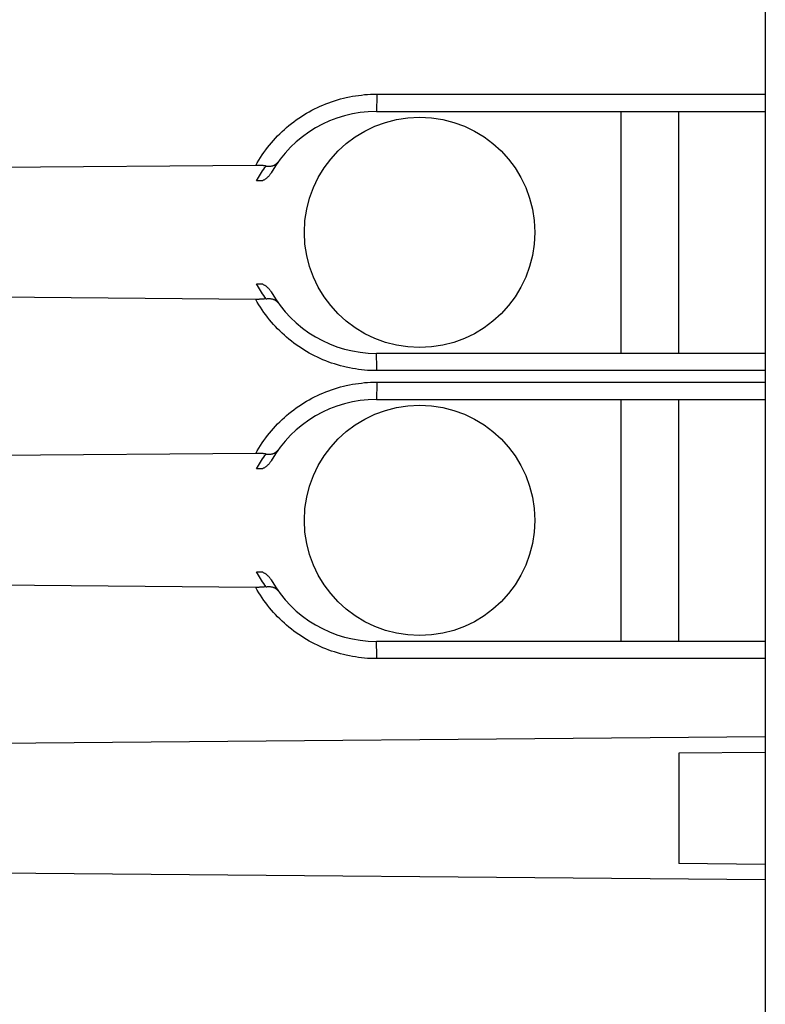
# Model space of a CAD drawing. Units: millimetres. Extents: x -75.1 to 20.7, y -24.5 to 46.3.
# Drawn here: x -41.5 to -28.6, y -0.9 to 16.2 of the extents above; entities that cross this region are included whole.
import ezdxf

# ---------------------------------------------------------------- set-up
doc = ezdxf.new("R2010")
doc.units = ezdxf.units.MM
doc.header["$LTSCALE"] = 36.425481
doc.layers.get('0').update_dxf_attribs({"linetype": 'CONTINUOUS'})
doc.styles.get("Standard").update_dxf_attribs({"font": 'txt', "width": 0.8})
doc.dimstyles.new('DIMSTYLE_1', dxfattribs={"dimtxt": 3, "dimasz": 3, "dimexe": 0.18, "dimexo": 0.0625, "dimgap": 0.09, "dimtad": 1, "dimdec": 1, "dimdsep": 46, "dimtxsty": 'STANDARD', "dimblk": '_FILLED', "dimblk1": '_FILLED', "dimblk2": '_FILLED', "dimcen": 0.09, "dimadec": 0, "dimazin": 0, "dimtfac": 1, "dimtdec": 1, "dimtofl": 0, "dimtmove": 0, "dimatfit": 3, "dimldrblk": '_FILLED', "dimfxl": 1, "dimtolj": 1, "dimarcsym": 0})

# ---------------------------------------------------------------- blocks, each defined once
blk = doc.blocks.new('_FILLED')
at = {"color": 0, "linetype": 'BYBLOCK'}
blk.add_solid([(0, 0), (-1, 0.3167), (-1, -0.3167)], dxfattribs=at)
blk = doc.blocks.new('*D2')
at = {"color": 0, "linetype": 'CONTINUOUS'}
for p, q in [((-75.114, 0.5), (-75.114, 44)), ((-28.584, 19.325), (-28.584, 44)), ((-75.114, 42.5), (-51.849, 42.5)), ((-28.584, 42.5), (-51.849, 42.5))]:
    blk.add_line(p, q, dxfattribs=at)
at = {"color": 0, "linetype": 'CONTINUOUS', "xscale": 3, "yscale": 3, "zscale": 3, "rotation": 180}
blk.add_blockref('_FILLED', (-75.114, 42.5), dxfattribs=at)
at = {"color": 0, "linetype": 'CONTINUOUS', "xscale": 3, "yscale": 3, "zscale": 3}
blk.add_blockref('_FILLED', (-28.584, 42.5), dxfattribs=at)
at = {"color": 0, "linetype": 'CONTINUOUS', "width": 0.714286}
blk.add_text('46,5', height=3, dxfattribs=at).set_placement((-56.134, 43.25))

msp = doc.modelspace()

# ---------------------------------------------------------------- linework, layer by layer
at = {"color": 0, "linetype": 'CONTINUOUS'}
for p, q in [((-28.584, 19.157), (-28.584, -19.157)), ((-35.334, 14.6), (-28.584, 14.6)), ((-31.084, 10.4), (-31.084, 14.6)), ((-30.084, 10.4), (-30.084, 14.6)), ((-37.097, 13.673), (-37.09, 13.677)), ((-37.09, 13.677), (-37.084, 13.681)), ((-37.084, 13.681), (-37.078, 13.685)), ((-37.078, 13.685), (-37.072, 13.689)), ((-37.072, 13.689), (-37.067, 13.694)), ((-37.067, 13.694), (-37.061, 13.699)), ((-37.061, 13.699), (-37.056, 13.704)), ((-37.056, 13.704), (-37.051, 13.709)), ((-37.051, 13.709), (-37.047, 13.715)), ((-37.047, 13.715), (-37.043, 13.72)), ((-37.428, 13.663), (-53.319, 13.525)), ((-37.414, 13.663), (-37.428, 13.663)), ((-37.4, 13.663), (-37.414, 13.663)), ((-37.387, 13.663), (-37.4, 13.663)), ((-37.374, 13.663), (-37.387, 13.663)), ((-37.361, 13.662), (-37.374, 13.663)), ((-37.348, 13.662), (-37.361, 13.662)), ((-37.336, 13.661), (-37.348, 13.662)), ((-37.324, 13.66), (-37.336, 13.661)), ((-37.312, 13.66), (-37.324, 13.66)), ((-37.301, 13.659), (-37.312, 13.66)), ((-37.289, 13.657), (-37.301, 13.659)), ((-37.279, 13.656), (-37.289, 13.657)), ((-37.268, 13.655), (-37.279, 13.656)), ((-37.258, 13.654), (-37.268, 13.655)), ((-37.248, 13.652), (-37.258, 13.654)), ((-37.248, 13.652), (-37.238, 13.651)), ((-37.238, 13.651), (-37.227, 13.65)), ((-37.227, 13.65), (-37.217, 13.649)), ((-37.217, 13.649), (-37.207, 13.649)), ((-37.207, 13.649), (-37.197, 13.649)), ((-37.197, 13.649), (-37.187, 13.649)), ((-37.187, 13.649), (-37.178, 13.65)), ((-37.177, 13.508), (-37.183, 13.5)), ((-37.178, 13.65), (-37.168, 13.651)), ((-37.172, 13.517), (-37.177, 13.508)), ((-37.166, 13.525), (-37.172, 13.517)), ((-37.168, 13.651), (-37.16, 13.652)), ((-37.161, 13.534), (-37.166, 13.525)), ((-37.16, 13.652), (-37.151, 13.654)), ((-37.151, 13.654), (-37.142, 13.656)), ((-37.142, 13.656), (-37.134, 13.658)), ((-37.134, 13.658), (-37.126, 13.66)), ((-37.126, 13.66), (-37.119, 13.663)), ((-37.119, 13.663), (-37.111, 13.666)), ((-37.111, 13.666), (-37.104, 13.669)), ((-37.104, 13.669), (-37.097, 13.673)), ((-37.314, 13.396), (-37.417, 13.395)), ((-37.305, 13.4), (-37.314, 13.396)), ((-37.297, 13.405), (-37.305, 13.4)), ((-37.288, 13.409), (-37.297, 13.405)), ((-37.279, 13.414), (-37.288, 13.409)), ((-37.271, 13.419), (-37.279, 13.414)), ((-37.263, 13.424), (-37.271, 13.419)), ((-37.255, 13.43), (-37.263, 13.424)), ((-37.247, 13.436), (-37.255, 13.43)), ((-37.239, 13.442), (-37.247, 13.436)), ((-37.231, 13.449), (-37.239, 13.442)), ((-37.224, 13.455), (-37.231, 13.449)), ((-37.216, 13.462), (-37.224, 13.455)), ((-37.209, 13.469), (-37.216, 13.462)), ((-37.203, 13.477), (-37.209, 13.469)), ((-37.196, 13.484), (-37.203, 13.477)), ((-37.19, 13.492), (-37.196, 13.484)), ((-37.183, 13.5), (-37.19, 13.492)), ((-37.428, 11.337), (-53.319, 11.475)), ((-37.417, 11.605), (-37.314, 11.604)), ((-37.314, 11.604), (-37.305, 11.6)), ((-37.305, 11.6), (-37.297, 11.595)), ((-37.297, 11.595), (-37.288, 11.591)), ((-37.288, 11.591), (-37.279, 11.586)), ((-37.279, 11.586), (-37.271, 11.581)), ((-37.271, 11.581), (-37.263, 11.576)), ((-37.263, 11.576), (-37.255, 11.57)), ((-37.255, 11.57), (-37.247, 11.564)), ((-37.247, 11.564), (-37.239, 11.558)), ((-37.239, 11.558), (-37.231, 11.551)), ((-37.231, 11.551), (-37.224, 11.545)), ((-37.224, 11.545), (-37.216, 11.538)), ((-37.216, 11.538), (-37.209, 11.531)), ((-37.209, 11.531), (-37.203, 11.523)), ((-37.203, 11.523), (-37.196, 11.516)), ((-37.196, 11.516), (-37.19, 11.508)), ((-37.19, 11.508), (-37.183, 11.5)), ((-37.183, 11.5), (-37.177, 11.492)), ((-37.177, 11.492), (-37.172, 11.483)), ((-37.172, 11.483), (-37.166, 11.475)), ((-37.166, 11.475), (-37.161, 11.466)), ((-37.414, 11.337), (-37.428, 11.337)), ((-37.4, 11.337), (-37.414, 11.337)), ((-37.387, 11.337), (-37.4, 11.337)), ((-37.374, 11.337), (-37.387, 11.337)), ((-37.361, 11.338), (-37.374, 11.337)), ((-37.348, 11.338), (-37.361, 11.338)), ((-37.336, 11.339), (-37.348, 11.338)), ((-37.324, 11.34), (-37.336, 11.339)), ((-37.312, 11.34), (-37.324, 11.34)), ((-37.301, 11.341), (-37.312, 11.34)), ((-37.289, 11.343), (-37.301, 11.341)), ((-37.279, 11.344), (-37.289, 11.343)), ((-37.268, 11.345), (-37.279, 11.344)), ((-37.258, 11.346), (-37.268, 11.345)), ((-37.248, 11.348), (-37.258, 11.346)), ((-37.248, 11.348), (-37.238, 11.349)), ((-37.238, 11.349), (-37.227, 11.35)), ((-37.227, 11.35), (-37.217, 11.351)), ((-37.217, 11.351), (-37.207, 11.351)), ((-37.207, 11.351), (-37.197, 11.351)), ((-37.197, 11.351), (-37.187, 11.351)), ((-37.187, 11.351), (-37.178, 11.35)), ((-37.178, 11.35), (-37.168, 11.349)), ((-37.168, 11.349), (-37.16, 11.348)), ((-37.16, 11.348), (-37.151, 11.346)), ((-37.151, 11.346), (-37.142, 11.344)), ((-37.142, 11.344), (-37.134, 11.342)), ((-37.134, 11.342), (-37.126, 11.34)), ((-37.126, 11.34), (-37.119, 11.337)), ((-37.119, 11.337), (-37.111, 11.334)), ((-37.111, 11.334), (-37.104, 11.331)), ((-37.104, 11.331), (-37.097, 11.327)), ((-37.097, 11.327), (-37.09, 11.323)), ((-37.09, 11.323), (-37.084, 11.319)), ((-37.084, 11.319), (-37.078, 11.315)), ((-37.078, 11.315), (-37.072, 11.311)), ((-37.072, 11.311), (-37.067, 11.306)), ((-37.067, 11.306), (-37.061, 11.301)), ((-37.061, 11.301), (-37.056, 11.296)), ((-37.056, 11.296), (-37.051, 11.291)), ((-37.051, 11.291), (-37.047, 11.285)), ((-37.047, 11.285), (-37.043, 11.28)), ((-28.584, 10.4), (-35.334, 10.4)), ((-35.334, 9.6), (-28.584, 9.6)), ((-31.084, 5.4), (-31.084, 9.6)), ((-30.084, 5.4), (-30.084, 9.6)), ((-37.047, 8.715), (-37.043, 8.72)), ((-37.428, 8.663), (-53.319, 8.525)), ((-37.414, 8.663), (-37.428, 8.663)), ((-37.4, 8.663), (-37.414, 8.663)), ((-37.387, 8.663), (-37.4, 8.663)), ((-37.374, 8.663), (-37.387, 8.663)), ((-37.361, 8.662), (-37.374, 8.663)), ((-37.348, 8.662), (-37.361, 8.662)), ((-37.336, 8.661), (-37.348, 8.662)), ((-37.324, 8.66), (-37.336, 8.661)), ((-37.312, 8.66), (-37.324, 8.66)), ((-37.301, 8.659), (-37.312, 8.66)), ((-37.289, 8.657), (-37.301, 8.659)), ((-37.279, 8.656), (-37.289, 8.657)), ((-37.268, 8.655), (-37.279, 8.656)), ((-37.258, 8.654), (-37.268, 8.655)), ((-37.248, 8.652), (-37.258, 8.654)), ((-37.248, 8.652), (-37.238, 8.651)), ((-37.238, 8.651), (-37.227, 8.65)), ((-37.227, 8.65), (-37.217, 8.649)), ((-37.217, 8.649), (-37.207, 8.649)), ((-37.207, 8.649), (-37.197, 8.649)), ((-37.197, 8.649), (-37.187, 8.649)), ((-37.187, 8.649), (-37.178, 8.65)), ((-37.178, 8.65), (-37.168, 8.651)), ((-37.168, 8.651), (-37.16, 8.652)), ((-37.16, 8.652), (-37.151, 8.654)), ((-37.151, 8.654), (-37.142, 8.656)), ((-37.142, 8.656), (-37.134, 8.658)), ((-37.134, 8.658), (-37.126, 8.66)), ((-37.126, 8.66), (-37.119, 8.663)), ((-37.119, 8.663), (-37.111, 8.666)), ((-37.111, 8.666), (-37.104, 8.669)), ((-37.104, 8.669), (-37.097, 8.673)), ((-37.097, 8.673), (-37.09, 8.677)), ((-37.09, 8.677), (-37.084, 8.681)), ((-37.084, 8.681), (-37.078, 8.685)), ((-37.078, 8.685), (-37.072, 8.689)), ((-37.072, 8.689), (-37.067, 8.694)), ((-37.067, 8.694), (-37.061, 8.699)), ((-37.061, 8.699), (-37.056, 8.704)), ((-37.056, 8.704), (-37.051, 8.709)), ((-37.051, 8.709), (-37.047, 8.715)), ((-37.314, 8.396), (-37.417, 8.395)), ((-37.305, 8.4), (-37.314, 8.396)), ((-37.297, 8.405), (-37.305, 8.4)), ((-37.288, 8.409), (-37.297, 8.405)), ((-37.279, 8.414), (-37.288, 8.409)), ((-37.271, 8.419), (-37.279, 8.414)), ((-37.263, 8.424), (-37.271, 8.419)), ((-37.255, 8.43), (-37.263, 8.424)), ((-37.247, 8.436), (-37.255, 8.43)), ((-37.239, 8.442), (-37.247, 8.436)), ((-37.231, 8.449), (-37.239, 8.442)), ((-37.224, 8.455), (-37.231, 8.449)), ((-37.216, 8.462), (-37.224, 8.455)), ((-37.209, 8.469), (-37.216, 8.462)), ((-37.203, 8.477), (-37.209, 8.469)), ((-37.196, 8.484), (-37.203, 8.477)), ((-37.19, 8.492), (-37.196, 8.484)), ((-37.183, 8.5), (-37.19, 8.492)), ((-37.177, 8.508), (-37.183, 8.5)), ((-37.172, 8.517), (-37.177, 8.508)), ((-37.166, 8.525), (-37.172, 8.517)), ((-37.161, 8.534), (-37.166, 8.525)), ((-37.417, 6.605), (-37.314, 6.604)), ((-37.314, 6.604), (-37.305, 6.6)), ((-37.305, 6.6), (-37.297, 6.595)), ((-37.297, 6.595), (-37.288, 6.591)), ((-37.288, 6.591), (-37.279, 6.586)), ((-37.279, 6.586), (-37.271, 6.581)), ((-37.271, 6.581), (-37.263, 6.576)), ((-37.263, 6.576), (-37.255, 6.57)), ((-37.255, 6.57), (-37.247, 6.564)), ((-37.247, 6.564), (-37.239, 6.558)), ((-37.239, 6.558), (-37.231, 6.551)), ((-37.231, 6.551), (-37.224, 6.545)), ((-37.224, 6.545), (-37.216, 6.538)), ((-37.216, 6.538), (-37.209, 6.531)), ((-37.209, 6.531), (-37.203, 6.523)), ((-37.203, 6.523), (-37.196, 6.516)), ((-37.196, 6.516), (-37.19, 6.508)), ((-37.19, 6.508), (-37.183, 6.5)), ((-37.183, 6.5), (-37.177, 6.492)), ((-37.428, 6.337), (-53.319, 6.475)), ((-37.414, 6.337), (-37.428, 6.337)), ((-37.4, 6.337), (-37.414, 6.337)), ((-37.387, 6.337), (-37.4, 6.337)), ((-37.374, 6.337), (-37.387, 6.337)), ((-37.361, 6.338), (-37.374, 6.337)), ((-37.348, 6.338), (-37.361, 6.338)), ((-37.336, 6.339), (-37.348, 6.338)), ((-37.324, 6.34), (-37.336, 6.339)), ((-37.312, 6.34), (-37.324, 6.34)), ((-37.301, 6.341), (-37.312, 6.34)), ((-37.289, 6.343), (-37.301, 6.341)), ((-37.279, 6.344), (-37.289, 6.343)), ((-37.268, 6.345), (-37.279, 6.344)), ((-37.258, 6.346), (-37.268, 6.345)), ((-37.248, 6.348), (-37.258, 6.346)), ((-37.248, 6.348), (-37.238, 6.349)), ((-37.238, 6.349), (-37.227, 6.35)), ((-37.227, 6.35), (-37.217, 6.351)), ((-37.217, 6.351), (-37.207, 6.351)), ((-37.207, 6.351), (-37.197, 6.351)), ((-37.197, 6.351), (-37.187, 6.351)), ((-37.187, 6.351), (-37.178, 6.35)), ((-37.178, 6.35), (-37.168, 6.349)), ((-37.177, 6.492), (-37.172, 6.483)), ((-37.172, 6.483), (-37.166, 6.475)), ((-37.168, 6.349), (-37.16, 6.348)), ((-37.166, 6.475), (-37.161, 6.466)), ((-37.16, 6.348), (-37.151, 6.346)), ((-37.151, 6.346), (-37.142, 6.344)), ((-37.142, 6.344), (-37.134, 6.342)), ((-37.134, 6.342), (-37.126, 6.34)), ((-37.126, 6.34), (-37.119, 6.337)), ((-37.119, 6.337), (-37.111, 6.334)), ((-37.111, 6.334), (-37.104, 6.331)), ((-37.104, 6.331), (-37.097, 6.327)), ((-37.097, 6.327), (-37.09, 6.323)), ((-37.09, 6.323), (-37.084, 6.319)), ((-37.084, 6.319), (-37.078, 6.315)), ((-37.078, 6.315), (-37.072, 6.311)), ((-37.072, 6.311), (-37.067, 6.306)), ((-37.067, 6.306), (-37.061, 6.301)), ((-37.061, 6.301), (-37.056, 6.296)), ((-37.056, 6.296), (-37.051, 6.291)), ((-37.051, 6.291), (-37.047, 6.285)), ((-37.047, 6.285), (-37.043, 6.28)), ((-28.584, 5.4), (-35.334, 5.4)), ((-28.584, 3.741), (-53.319, 3.525)), ((-28.584, 3.473), (-30.084, 3.459)), ((-30.084, 3.459), (-30.084, 1.541)), ((-28.584, 1.527), (-30.084, 1.541)), ((-28.584, 1.259), (-53.319, 1.475))]:
    msp.add_line(p, q, dxfattribs=at)
at = {"color": 9, "linetype": 'CONTINUOUS'}
for p, q in [((-35.698, 14.871), (-35.646, 14.879)), ((-35.646, 14.879), (-35.593, 14.885)), ((-35.593, 14.885), (-35.54, 14.891)), ((-35.54, 14.891), (-35.487, 14.895)), ((-35.487, 14.895), (-35.434, 14.898)), ((-35.434, 14.898), (-35.381, 14.899)), ((-35.381, 14.899), (-35.328, 14.9)), ((-35.328, 14.9), (-35.329, 14.822)), ((-35.328, 14.9), (-28.584, 14.9)), ((-36.31, 14.69), (-36.261, 14.711)), ((-36.261, 14.711), (-36.212, 14.732)), ((-36.212, 14.732), (-36.162, 14.751)), ((-36.162, 14.751), (-36.112, 14.769)), ((-36.112, 14.769), (-36.061, 14.785)), ((-36.061, 14.785), (-36.01, 14.801)), ((-36.01, 14.801), (-35.959, 14.816)), ((-35.959, 14.816), (-35.907, 14.829)), ((-35.907, 14.829), (-35.856, 14.841)), ((-35.856, 14.841), (-35.803, 14.853)), ((-35.803, 14.853), (-35.751, 14.862)), ((-35.751, 14.862), (-35.698, 14.871)), ((-35.329, 14.76), (-35.33, 14.713)), ((-35.33, 14.713), (-35.33, 14.68)), ((-35.329, 14.822), (-35.329, 14.76)), ((-36.637, 14.512), (-36.592, 14.541)), ((-36.592, 14.541), (-36.546, 14.568)), ((-36.546, 14.568), (-36.5, 14.595)), ((-36.5, 14.595), (-36.453, 14.62)), ((-36.453, 14.62), (-36.406, 14.645)), ((-36.406, 14.645), (-36.358, 14.668)), ((-36.358, 14.668), (-36.31, 14.69)), ((-35.333, 14.6), (-35.334, 14.6)), ((-35.332, 14.608), (-35.333, 14.605)), ((-35.333, 14.605), (-35.333, 14.603)), ((-35.333, 14.603), (-35.333, 14.602)), ((-35.333, 14.602), (-35.333, 14.601)), ((-35.333, 14.601), (-35.333, 14.6)), ((-35.331, 14.63), (-35.332, 14.621)), ((-35.332, 14.621), (-35.332, 14.617)), ((-35.332, 14.617), (-35.332, 14.613)), ((-35.332, 14.613), (-35.332, 14.61)), ((-35.332, 14.61), (-35.332, 14.608)), ((-35.33, 14.68), (-35.331, 14.659)), ((-35.331, 14.659), (-35.331, 14.64)), ((-35.331, 14.64), (-35.331, 14.63)), ((-36.852, 14.355), (-36.81, 14.388)), ((-36.81, 14.388), (-36.768, 14.421)), ((-36.768, 14.421), (-36.725, 14.452)), ((-36.725, 14.452), (-36.681, 14.482)), ((-36.681, 14.482), (-36.637, 14.512)), ((-37.048, 14.175), (-37.01, 14.212)), ((-37.01, 14.212), (-36.972, 14.249)), ((-36.972, 14.249), (-36.932, 14.285)), ((-36.932, 14.285), (-36.892, 14.321)), ((-36.892, 14.321), (-36.852, 14.355)), ((-37.189, 14.016), (-37.155, 14.057)), ((-37.155, 14.057), (-37.12, 14.097)), ((-37.12, 14.097), (-37.084, 14.136)), ((-37.084, 14.136), (-37.048, 14.175)), ((-37.316, 13.845), (-37.286, 13.889)), ((-37.286, 13.889), (-37.255, 13.932)), ((-37.255, 13.932), (-37.222, 13.974)), ((-37.222, 13.974), (-37.189, 14.016)), ((-37.428, 13.663), (-37.401, 13.71)), ((-37.401, 13.71), (-37.374, 13.755)), ((-37.374, 13.755), (-37.346, 13.8)), ((-37.346, 13.8), (-37.316, 13.845)), ((-37.366, 13.481), (-37.348, 13.51)), ((-37.348, 13.51), (-37.329, 13.538)), ((-37.329, 13.538), (-37.31, 13.567)), ((-37.31, 13.567), (-37.29, 13.595)), ((-37.29, 13.595), (-37.269, 13.624)), ((-37.269, 13.624), (-37.248, 13.652)), ((-37.417, 13.395), (-37.4, 13.424)), ((-37.4, 13.424), (-37.383, 13.453)), ((-37.383, 13.453), (-37.366, 13.481)), ((-37.4, 11.576), (-37.417, 11.605)), ((-37.383, 11.547), (-37.4, 11.576)), ((-37.366, 11.519), (-37.383, 11.547)), ((-37.348, 11.49), (-37.366, 11.519)), ((-37.329, 11.462), (-37.348, 11.49)), ((-37.31, 11.433), (-37.329, 11.462)), ((-37.401, 11.29), (-37.428, 11.337)), ((-37.374, 11.245), (-37.401, 11.29)), ((-37.29, 11.405), (-37.31, 11.433)), ((-37.269, 11.376), (-37.29, 11.405)), ((-37.248, 11.348), (-37.269, 11.376)), ((-37.346, 11.2), (-37.374, 11.245)), ((-37.316, 11.155), (-37.346, 11.2)), ((-37.286, 11.111), (-37.316, 11.155)), ((-37.255, 11.068), (-37.286, 11.111)), ((-37.222, 11.026), (-37.255, 11.068)), ((-37.189, 10.984), (-37.222, 11.026)), ((-37.155, 10.943), (-37.189, 10.984)), ((-37.12, 10.903), (-37.155, 10.943)), ((-37.084, 10.864), (-37.12, 10.903)), ((-37.048, 10.825), (-37.084, 10.864)), ((-37.01, 10.788), (-37.048, 10.825)), ((-36.972, 10.751), (-37.01, 10.788)), ((-36.932, 10.715), (-36.972, 10.751)), ((-36.892, 10.679), (-36.932, 10.715)), ((-36.852, 10.645), (-36.892, 10.679)), ((-36.81, 10.612), (-36.852, 10.645)), ((-36.768, 10.579), (-36.81, 10.612)), ((-36.725, 10.548), (-36.768, 10.579)), ((-36.681, 10.518), (-36.725, 10.548)), ((-36.637, 10.488), (-36.681, 10.518)), ((-36.592, 10.459), (-36.637, 10.488)), ((-36.546, 10.432), (-36.592, 10.459)), ((-36.5, 10.405), (-36.546, 10.432)), ((-36.453, 10.38), (-36.5, 10.405)), ((-36.406, 10.355), (-36.453, 10.38)), ((-36.358, 10.332), (-36.406, 10.355)), ((-36.31, 10.31), (-36.358, 10.332)), ((-36.261, 10.289), (-36.31, 10.31)), ((-36.212, 10.268), (-36.261, 10.289)), ((-36.162, 10.249), (-36.212, 10.268)), ((-35.333, 10.4), (-35.334, 10.4)), ((-35.333, 10.399), (-35.333, 10.4)), ((-35.333, 10.398), (-35.333, 10.399)), ((-35.333, 10.397), (-35.333, 10.398)), ((-35.333, 10.395), (-35.333, 10.397)), ((-35.332, 10.392), (-35.333, 10.395)), ((-35.332, 10.39), (-35.332, 10.392)), ((-35.332, 10.387), (-35.332, 10.39)), ((-35.332, 10.383), (-35.332, 10.387)), ((-35.332, 10.379), (-35.332, 10.383)), ((-35.331, 10.37), (-35.332, 10.379)), ((-35.331, 10.36), (-35.331, 10.37)), ((-35.331, 10.348), (-35.331, 10.36)), ((-35.33, 10.327), (-35.331, 10.348)), ((-35.33, 10.296), (-35.33, 10.327)), ((-35.329, 10.25), (-35.33, 10.296)), ((-36.112, 10.231), (-36.162, 10.249)), ((-36.061, 10.215), (-36.112, 10.231)), ((-36.01, 10.199), (-36.061, 10.215)), ((-35.959, 10.184), (-36.01, 10.199)), ((-35.907, 10.171), (-35.959, 10.184)), ((-35.856, 10.159), (-35.907, 10.171)), ((-35.803, 10.147), (-35.856, 10.159)), ((-35.751, 10.138), (-35.803, 10.147)), ((-35.698, 10.129), (-35.751, 10.138)), ((-35.646, 10.121), (-35.698, 10.129)), ((-35.593, 10.115), (-35.646, 10.121)), ((-35.54, 10.109), (-35.593, 10.115)), ((-35.487, 10.105), (-35.54, 10.109)), ((-35.434, 10.102), (-35.487, 10.105)), ((-35.381, 10.101), (-35.434, 10.102)), ((-35.328, 10.1), (-35.381, 10.101)), ((-35.329, 10.188), (-35.329, 10.25)), ((-35.328, 10.1), (-35.329, 10.188)), ((-28.584, 10.1), (-35.328, 10.1)), ((-36.212, 9.732), (-36.162, 9.751)), ((-36.162, 9.751), (-36.112, 9.769)), ((-36.112, 9.769), (-36.061, 9.785)), ((-36.061, 9.785), (-36.01, 9.801)), ((-36.01, 9.801), (-35.959, 9.816)), ((-35.959, 9.816), (-35.907, 9.829)), ((-35.907, 9.829), (-35.856, 9.841)), ((-35.856, 9.841), (-35.803, 9.853)), ((-35.803, 9.853), (-35.751, 9.862)), ((-35.751, 9.862), (-35.698, 9.871)), ((-35.698, 9.871), (-35.646, 9.879)), ((-35.646, 9.879), (-35.593, 9.885)), ((-35.593, 9.885), (-35.54, 9.891)), ((-35.54, 9.891), (-35.487, 9.895)), ((-35.487, 9.895), (-35.434, 9.898)), ((-35.434, 9.898), (-35.381, 9.899)), ((-35.381, 9.899), (-35.328, 9.9)), ((-35.329, 9.76), (-35.33, 9.713)), ((-35.328, 9.9), (-35.329, 9.822)), ((-35.329, 9.822), (-35.329, 9.76)), ((-35.328, 9.9), (-28.584, 9.9)), ((-36.546, 9.568), (-36.5, 9.595)), ((-36.5, 9.595), (-36.453, 9.62)), ((-36.453, 9.62), (-36.406, 9.645)), ((-36.406, 9.645), (-36.358, 9.668)), ((-36.358, 9.668), (-36.31, 9.69)), ((-36.31, 9.69), (-36.261, 9.711)), ((-36.261, 9.711), (-36.212, 9.732)), ((-35.333, 9.6), (-35.334, 9.6)), ((-35.332, 9.608), (-35.333, 9.605)), ((-35.333, 9.605), (-35.333, 9.603)), ((-35.333, 9.603), (-35.333, 9.602)), ((-35.333, 9.602), (-35.333, 9.601)), ((-35.333, 9.601), (-35.333, 9.6)), ((-35.331, 9.635), (-35.332, 9.625)), ((-35.332, 9.625), (-35.332, 9.621)), ((-35.332, 9.621), (-35.332, 9.617)), ((-35.332, 9.617), (-35.332, 9.613)), ((-35.332, 9.613), (-35.332, 9.61)), ((-35.332, 9.61), (-35.332, 9.608)), ((-35.33, 9.68), (-35.331, 9.659)), ((-35.331, 9.659), (-35.331, 9.646)), ((-35.331, 9.646), (-35.331, 9.635)), ((-35.33, 9.713), (-35.33, 9.68)), ((-36.81, 9.388), (-36.768, 9.421)), ((-36.768, 9.421), (-36.725, 9.452)), ((-36.725, 9.452), (-36.681, 9.482)), ((-36.681, 9.482), (-36.637, 9.512)), ((-36.637, 9.512), (-36.592, 9.541)), ((-36.592, 9.541), (-36.546, 9.568)), ((-37.01, 9.212), (-36.972, 9.249)), ((-36.972, 9.249), (-36.932, 9.285)), ((-36.932, 9.285), (-36.892, 9.321)), ((-36.892, 9.321), (-36.852, 9.355)), ((-36.852, 9.355), (-36.81, 9.388)), ((-37.155, 9.057), (-37.12, 9.097)), ((-37.12, 9.097), (-37.084, 9.136)), ((-37.084, 9.136), (-37.048, 9.175)), ((-37.048, 9.175), (-37.01, 9.212)), ((-37.286, 8.889), (-37.255, 8.932)), ((-37.255, 8.932), (-37.222, 8.974)), ((-37.222, 8.974), (-37.189, 9.016)), ((-37.189, 9.016), (-37.155, 9.057)), ((-37.401, 8.71), (-37.374, 8.755)), ((-37.374, 8.755), (-37.346, 8.8)), ((-37.346, 8.8), (-37.316, 8.845)), ((-37.316, 8.845), (-37.286, 8.889)), ((-37.428, 8.663), (-37.401, 8.71)), ((-37.329, 8.538), (-37.31, 8.567)), ((-37.31, 8.567), (-37.29, 8.595)), ((-37.29, 8.595), (-37.269, 8.624)), ((-37.269, 8.624), (-37.248, 8.652)), ((-37.417, 8.395), (-37.4, 8.424)), ((-37.4, 8.424), (-37.383, 8.453)), ((-37.383, 8.453), (-37.366, 8.481)), ((-37.366, 8.481), (-37.348, 8.51)), ((-37.348, 8.51), (-37.329, 8.538)), ((-37.4, 6.576), (-37.417, 6.605)), ((-37.383, 6.547), (-37.4, 6.576)), ((-37.366, 6.519), (-37.383, 6.547)), ((-37.348, 6.49), (-37.366, 6.519)), ((-37.401, 6.29), (-37.428, 6.337)), ((-37.329, 6.462), (-37.348, 6.49)), ((-37.31, 6.433), (-37.329, 6.462)), ((-37.29, 6.405), (-37.31, 6.433)), ((-37.269, 6.376), (-37.29, 6.405)), ((-37.248, 6.348), (-37.269, 6.376)), ((-37.374, 6.245), (-37.401, 6.29)), ((-37.346, 6.2), (-37.374, 6.245)), ((-37.316, 6.155), (-37.346, 6.2)), ((-37.286, 6.111), (-37.316, 6.155)), ((-37.255, 6.068), (-37.286, 6.111)), ((-37.222, 6.026), (-37.255, 6.068)), ((-37.189, 5.984), (-37.222, 6.026)), ((-37.155, 5.943), (-37.189, 5.984)), ((-37.12, 5.903), (-37.155, 5.943)), ((-37.084, 5.864), (-37.12, 5.903)), ((-37.048, 5.825), (-37.084, 5.864)), ((-37.01, 5.788), (-37.048, 5.825)), ((-36.972, 5.751), (-37.01, 5.788)), ((-36.932, 5.715), (-36.972, 5.751)), ((-36.892, 5.679), (-36.932, 5.715)), ((-36.852, 5.645), (-36.892, 5.679)), ((-36.81, 5.612), (-36.852, 5.645)), ((-36.768, 5.579), (-36.81, 5.612)), ((-36.725, 5.548), (-36.768, 5.579)), ((-36.681, 5.518), (-36.725, 5.548)), ((-36.637, 5.488), (-36.681, 5.518)), ((-36.592, 5.459), (-36.637, 5.488)), ((-36.546, 5.432), (-36.592, 5.459)), ((-36.5, 5.405), (-36.546, 5.432)), ((-36.453, 5.38), (-36.5, 5.405)), ((-36.406, 5.355), (-36.453, 5.38)), ((-36.358, 5.332), (-36.406, 5.355)), ((-36.31, 5.31), (-36.358, 5.332)), ((-36.261, 5.289), (-36.31, 5.31)), ((-35.333, 5.4), (-35.334, 5.4)), ((-35.333, 5.399), (-35.333, 5.4)), ((-35.333, 5.398), (-35.333, 5.399)), ((-35.333, 5.397), (-35.333, 5.398)), ((-35.333, 5.395), (-35.333, 5.397)), ((-35.332, 5.392), (-35.333, 5.395)), ((-35.332, 5.39), (-35.332, 5.392)), ((-35.332, 5.387), (-35.332, 5.39)), ((-35.332, 5.383), (-35.332, 5.387)), ((-35.332, 5.379), (-35.332, 5.383)), ((-35.331, 5.37), (-35.332, 5.379)), ((-35.331, 5.36), (-35.331, 5.37)), ((-35.331, 5.348), (-35.331, 5.36)), ((-35.33, 5.327), (-35.331, 5.348)), ((-35.33, 5.296), (-35.33, 5.327)), ((-36.212, 5.268), (-36.261, 5.289)), ((-36.162, 5.249), (-36.212, 5.268)), ((-36.112, 5.231), (-36.162, 5.249)), ((-36.061, 5.215), (-36.112, 5.231)), ((-36.01, 5.199), (-36.061, 5.215)), ((-35.959, 5.184), (-36.01, 5.199)), ((-35.907, 5.171), (-35.959, 5.184)), ((-35.856, 5.159), (-35.907, 5.171)), ((-35.803, 5.147), (-35.856, 5.159)), ((-35.751, 5.138), (-35.803, 5.147)), ((-35.698, 5.129), (-35.751, 5.138)), ((-35.646, 5.121), (-35.698, 5.129)), ((-35.329, 5.25), (-35.33, 5.296)), ((-35.329, 5.188), (-35.329, 5.25)), ((-35.328, 5.1), (-35.329, 5.188)), ((-35.593, 5.115), (-35.646, 5.121)), ((-35.54, 5.109), (-35.593, 5.115)), ((-35.487, 5.105), (-35.54, 5.109)), ((-35.434, 5.102), (-35.487, 5.105)), ((-35.381, 5.101), (-35.434, 5.102)), ((-35.328, 5.1), (-35.381, 5.101)), ((-28.584, 5.1), (-35.328, 5.1))]:
    msp.add_line(p, q, dxfattribs=at)
at = {"color": 0, "linetype": 'CONTINUOUS'}
for centre in [(-34.584, 12.5), (-34.584, 7.5)]:
    msp.add_circle(centre, 2, dxfattribs=at)
for centre, start, end in [((-35.334, 12.5), 90, 150.4985), ((-35.334, 12.5), 209.5015, 270), ((-35.334, 7.5), 90, 150.4985), ((-35.334, 7.5), 209.5015, 270)]:
    msp.add_arc(centre, 2.1, start, end, dxfattribs=at)

# ---------------------------------------------------------------- dimensions: what is measured, and where the dimension line sits
dim = msp.add_linear_dim(base=(-28.584, 42.5), p1=(-75.114, 0.5), p2=(-28.584, 19.325), dimstyle='DIMSTYLE_1', dxfattribs=at)
dim.commit()
dim.dimension.update_dxf_attribs({"geometry": '*D2', "text_midpoint": (-51.849, 44.75), "dimtype": 160})

doc.saveas('drawing.dxf')
